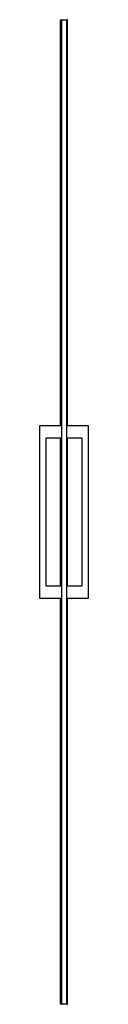
# Model space of a CAD drawing. Units: millimetres. Extents: x 6602 to 6702, y 2101 to 4101.
import ezdxf

# ---------------------------------------------------------------- set-up
doc = ezdxf.new("R2010")
doc.units = ezdxf.units.MM
doc.header["$MEASUREMENT"] = 0
doc.layers.add('Make2D$可见线$普通线', color=7, linetype='Continuous', true_color=0x000000)

msp = doc.modelspace()

# ---------------------------------------------------------------- linework, layer by layer
at = {"layer": 'Make2D$可见线$普通线'}
for p, q in [((6647, 4101), (6657, 4101)), ((6645, 2951), (6645, 3251)), ((6659, 2951), (6659, 3251))]:
    msp.add_line(p, q, dxfattribs=at)
for points in [[(6645, 3276), (6645, 4101), (6647, 4101), (6647, 2101)], [(6659, 3276), (6659, 4101), (6657, 4101), (6657, 2101), (6659, 2101), (6659, 2926)], [(6647, 3276), (6602, 3276), (6602, 2926), (6647, 2926)], [(6657, 2926), (6702, 2926), (6702, 3276), (6657, 3276)], [(6647, 3251), (6615, 3251), (6615, 2951), (6647, 2951)], [(6657, 2951), (6689, 2951), (6689, 3251), (6657, 3251)], [(6657, 2101), (6645, 2101), (6645, 2926)]]:
    msp.add_lwpolyline(points, dxfattribs=at)

doc.saveas('drawing.dxf')
